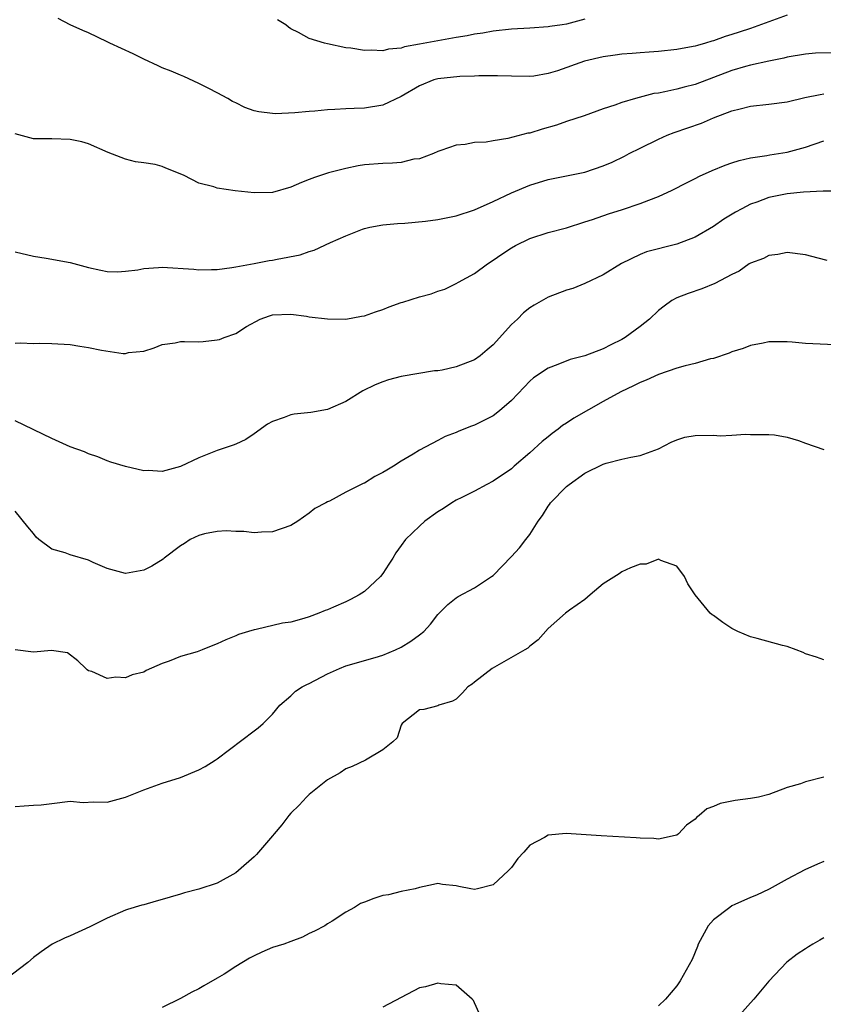
# Model space of a CAD drawing. Units: inches. Extents: x 2550000 to 2553000, y 1536721 to 1539000.
# Drawn here: x 2550181 to 2550269, y 1537378 to 1537486 of the extents above; entities that cross this region are included whole.
import ezdxf

# ---------------------------------------------------------------- set-up
doc = ezdxf.new("R2010")
doc.units = ezdxf.units.IN
doc.header["$MEASUREMENT"] = 0
doc.layers.add('LD25501536_2ft', color=253, linetype='Continuous')

msp = doc.modelspace()

# ---------------------------------------------------------------- linework, layer by layer
at = {"layer": 'LD25501536_2ft'}
for points, elevation in [([(2550265, 1537486.04), (2550261, 1537484.59), (2550259.78, 1537484.22), (2550259, 1537483.94), (2550258.26, 1537483.74), (2550257, 1537483.27), (2550256.79, 1537483.21), (2550256.11, 1537483), (2550255.24, 1537482.76), (2550255, 1537482.68), (2550253.57, 1537482.43), (2550253, 1537482.3), (2550251, 1537482.09), (2550249.99, 1537482.01), (2550249, 1537481.96), (2550248.13, 1537481.87), (2550247, 1537481.82), (2550246.3, 1537481.7), (2550245, 1537481.53), (2550242.96, 1537481.04), (2550240.01, 1537480.01), (2550239, 1537479.7), (2550237.43, 1537479.43), (2550237, 1537479.37), (2550235, 1537479.4), (2550233.47, 1537479.47), (2550231.46, 1537479.46), (2550231, 1537479.42), (2550229.38, 1537479.38), (2550227, 1537479.13), (2550226.57, 1537479), (2550225, 1537478.38), (2550223, 1537477.19), (2550221, 1537476.26), (2550219, 1537475.95), (2550217.9, 1537475.89), (2550217, 1537475.88), (2550215.79, 1537475.79), (2550215, 1537475.76), (2550213.61, 1537475.61), (2550213, 1537475.57), (2550211.42, 1537475.42), (2550209.33, 1537475.33), (2550209, 1537475.35), (2550207.52, 1537475.52), (2550207, 1537475.66), (2550206, 1537476), (2550205, 1537476.52), (2550204.67, 1537476.67), (2550204.14, 1537477), (2550203, 1537477.61), (2550202.06, 1537478.06), (2550201, 1537478.63), (2550199.37, 1537479.37), (2550199, 1537479.52), (2550197.97, 1537479.97), (2550197, 1537480.33), (2550196.55, 1537480.55), (2550195, 1537481.25), (2550193.85, 1537481.85), (2550191.31, 1537483), (2550191, 1537483.16), (2550189, 1537484.13), (2550188.38, 1537484.38), (2550186.99, 1537485), (2550185.68, 1537485.68)], 8840), ([(2550243, 1537485.6), (2550241, 1537485.08), (2550240.52, 1537485), (2550239.19, 1537484.81), (2550239, 1537484.78), (2550237, 1537484.65), (2550235, 1537484.54), (2550233, 1537484.3), (2550231.9, 1537484.1), (2550231, 1537483.97), (2550230.2, 1537483.8), (2550229, 1537483.61), (2550227, 1537483.26), (2550225, 1537482.88), (2550223.38, 1537482.62), (2550223, 1537482.47), (2550221.63, 1537482.37), (2550221, 1537482.17), (2550219.74, 1537482.26), (2550219, 1537482.21), (2550217.54, 1537482.46), (2550217, 1537482.5), (2550215, 1537482.92), (2550214.67, 1537483), (2550213, 1537483.53), (2550211.85, 1537484.15), (2550211, 1537484.56), (2550210.73, 1537484.73), (2550210.44, 1537485), (2550209.56, 1537485.56)], 8838), ([(2550270.03, 1537481.97), (2550268.08, 1537481.92), (2550267, 1537481.82), (2550265, 1537481.48), (2550264.63, 1537481.37), (2550263, 1537481.05), (2550261, 1537480.6), (2550260.47, 1537480.47), (2550259, 1537480.04), (2550255, 1537478.5), (2550253.79, 1537478.21), (2550253, 1537477.99), (2550251.7, 1537477.7), (2550251, 1537477.58), (2550250.48, 1537477.52), (2550248.51, 1537477), (2550247, 1537476.54), (2550246.25, 1537476.25), (2550245, 1537475.87), (2550242.9, 1537475.1), (2550241, 1537474.47), (2550239.92, 1537474.08), (2550238.35, 1537473.65), (2550237, 1537473.23), (2550236.8, 1537473.2), (2550234.62, 1537472.62), (2550233, 1537472.4), (2550232.24, 1537472.24), (2550231, 1537472.2), (2550229.98, 1537471.98), (2550229, 1537471.91), (2550227.32, 1537471.32), (2550227, 1537471.22), (2550226.54, 1537471), (2550225, 1537470.43), (2550224.37, 1537470.37), (2550223, 1537470.04), (2550222.07, 1537469.94), (2550221, 1537469.93), (2550219, 1537469.77), (2550218.33, 1537469.67), (2550217, 1537469.39), (2550215.11, 1537468.89), (2550213.59, 1537468.41), (2550213, 1537468.16), (2550212.15, 1537467.85), (2550211, 1537467.33), (2550209, 1537466.77), (2550207, 1537466.71), (2550204.94, 1537466.94), (2550203, 1537467.23), (2550202.63, 1537467.37), (2550201, 1537467.78), (2550199.4, 1537468.6), (2550198.43, 1537469), (2550197.4, 1537469.4), (2550197, 1537469.59), (2550196.22, 1537469.79), (2550195, 1537470), (2550194.1, 1537470.1), (2550193, 1537470.4), (2550191.11, 1537471.11), (2550189, 1537472.06), (2550188.26, 1537472.26), (2550187, 1537472.53), (2550185, 1537472.59), (2550183, 1537472.59), (2550181, 1537473.14)], 8842), ([(2550181, 1537460.29), (2550183, 1537459.82), (2550184.38, 1537459.62), (2550187, 1537459.16), (2550189, 1537458.62), (2550190.31, 1537458.31), (2550191, 1537458.18), (2550192.15, 1537458.15), (2550193, 1537458.2), (2550194.35, 1537458.35), (2550195, 1537458.5), (2550196.59, 1537458.59), (2550197, 1537458.65), (2550200.44, 1537458.44), (2550201, 1537458.35), (2550202.38, 1537458.38), (2550203, 1537458.38), (2550204.59, 1537458.59), (2550205, 1537458.68), (2550207, 1537459.03), (2550208.65, 1537459.35), (2550209, 1537459.39), (2550209.51, 1537459.51), (2550212.03, 1537459.97), (2550213, 1537460.36), (2550213.52, 1537460.48), (2550215.32, 1537461.32), (2550217, 1537462.05), (2550218.78, 1537462.78), (2550219, 1537462.86), (2550219.59, 1537463), (2550221, 1537463.24), (2550222.61, 1537463.39), (2550223.41, 1537463.41), (2550225.64, 1537463.64), (2550227, 1537463.82), (2550229, 1537464.21), (2550231, 1537464.89), (2550233, 1537465.78), (2550235, 1537466.72), (2550237, 1537467.56), (2550239, 1537468.17), (2550243, 1537468.98), (2550245, 1537469.65), (2550245.95, 1537470.05), (2550247.29, 1537470.71), (2550247.81, 1537471), (2550249, 1537471.59), (2550251, 1537472.58), (2550251.94, 1537473), (2550252.7, 1537473.3), (2550255.68, 1537474.32), (2550257, 1537474.89), (2550259, 1537475.65), (2550259.88, 1537475.88), (2550261, 1537476.16), (2550263, 1537476.38), (2550265, 1537476.64), (2550266.92, 1537477.08), (2550268.58, 1537477.42), (2550269, 1537477.48)], 8844), ([(2550181, 1537450.38), (2550181.58, 1537450.42), (2550183, 1537450.34), (2550183.62, 1537450.38), (2550185, 1537450.34), (2550187, 1537450.21), (2550188.05, 1537450.05), (2550189, 1537449.9), (2550190.4, 1537449.6), (2550192.74, 1537449.26), (2550193, 1537449.26), (2550193.35, 1537449.35), (2550195, 1537449.51), (2550196.13, 1537449.87), (2550197, 1537450.23), (2550198.42, 1537450.42), (2550199, 1537450.54), (2550199.44, 1537450.56), (2550201, 1537450.52), (2550201.46, 1537450.54), (2550203, 1537450.73), (2550203.23, 1537450.77), (2550203.74, 1537451), (2550205, 1537451.42), (2550206.17, 1537452.17), (2550207.66, 1537453), (2550208.67, 1537453.33), (2550209, 1537453.46), (2550211, 1537453.54), (2550212.69, 1537453.31), (2550213, 1537453.25), (2550215, 1537453.01), (2550217, 1537453), (2550218.7, 1537453.3), (2550219, 1537453.36), (2550220.21, 1537453.79), (2550221, 1537454.05), (2550221.69, 1537454.31), (2550223, 1537454.78), (2550223.18, 1537454.82), (2550225, 1537455.4), (2550226.26, 1537455.74), (2550227, 1537456.03), (2550227.74, 1537456.26), (2550229, 1537456.85), (2550229.25, 1537457), (2550231, 1537457.96), (2550232.38, 1537459), (2550233, 1537459.39), (2550233.94, 1537460.06), (2550235, 1537460.76), (2550235.43, 1537461), (2550237, 1537461.76), (2550239, 1537462.4), (2550241, 1537462.93), (2550243, 1537463.56), (2550243.82, 1537463.82), (2550245.56, 1537464.44), (2550247.09, 1537464.91), (2550249, 1537465.55), (2550249.94, 1537465.94), (2550251, 1537466.32), (2550252.49, 1537467), (2550254.14, 1537467.86), (2550255, 1537468.28), (2550255.47, 1537468.53), (2550256.84, 1537469.16), (2550258.26, 1537469.74), (2550259, 1537470), (2550259.77, 1537470.23), (2550261, 1537470.53), (2550262.8, 1537470.8), (2550263.13, 1537470.87), (2550264.06, 1537471), (2550265, 1537471.16), (2550267, 1537471.71), (2550269, 1537472.4)], 8846), ([(2550270.92, 1537466.92), (2550268.92, 1537466.92), (2550266.79, 1537466.79), (2550265, 1537466.6), (2550263, 1537466.2), (2550261.71, 1537465.71), (2550261, 1537465.48), (2550260.06, 1537465), (2550259.38, 1537464.62), (2550258.13, 1537463.87), (2550257, 1537463.08), (2550255, 1537461.92), (2550253, 1537461.13), (2550249.7, 1537460.3), (2550249, 1537460), (2550246.96, 1537459.04), (2550245, 1537457.82), (2550243, 1537456.86), (2550241.67, 1537456.33), (2550241, 1537456.12), (2550239, 1537455.37), (2550238.76, 1537455.24), (2550237.49, 1537454.51), (2550237, 1537454.22), (2550236.33, 1537453.67), (2550235.65, 1537453), (2550235, 1537452.39), (2550233, 1537450.2), (2550232.36, 1537449.64), (2550231.59, 1537449), (2550231, 1537448.56), (2550229, 1537447.78), (2550227.45, 1537447.45), (2550227, 1537447.38), (2550226.64, 1537447.36), (2550223, 1537446.76), (2550221.62, 1537446.38), (2550221, 1537446.18), (2550220.16, 1537445.84), (2550218.83, 1537445.17), (2550217, 1537444.02), (2550215, 1537443.17), (2550213.16, 1537442.84), (2550211.35, 1537442.65), (2550211, 1537442.58), (2550210.28, 1537442.28), (2550209, 1537441.86), (2550208.45, 1537441.55), (2550207, 1537440.5), (2550206.1, 1537439.9), (2550205, 1537439.37), (2550204.74, 1537439.26), (2550203, 1537438.69), (2550201, 1537437.9), (2550199, 1537436.96), (2550197, 1537436.43), (2550195.48, 1537436.52), (2550195, 1537436.5), (2550193, 1537436.95), (2550191.42, 1537437.42), (2550191, 1537437.58), (2550190.01, 1537438.01), (2550189, 1537438.32), (2550188.55, 1537438.55), (2550187, 1537439.1), (2550185, 1537440.02), (2550181, 1537441.92)], 8848), ([(2550269.36, 1537459.36), (2550268.37, 1537459.63), (2550267, 1537459.97), (2550265, 1537460.24), (2550263.98, 1537460.02), (2550263, 1537459.92), (2550262.42, 1537459.58), (2550261, 1537459.08), (2550260.86, 1537459), (2550259.79, 1537458.21), (2550259, 1537457.84), (2550257.15, 1537456.85), (2550255.72, 1537456.28), (2550254.23, 1537455.77), (2550253, 1537455.31), (2550252.46, 1537455), (2550251.61, 1537454.39), (2550251, 1537453.94), (2550250.03, 1537453), (2550249, 1537452.19), (2550247.39, 1537451), (2550247, 1537450.76), (2550245.8, 1537450.2), (2550245, 1537449.76), (2550243, 1537449), (2550241.41, 1537448.59), (2550240.05, 1537448.05), (2550239, 1537447.67), (2550237.41, 1537446.59), (2550237, 1537446.25), (2550236.4, 1537445.6), (2550235, 1537444.13), (2550233.72, 1537443), (2550233, 1537442.47), (2550231, 1537441.46), (2550230.66, 1537441.34), (2550229.82, 1537441), (2550229.22, 1537440.78), (2550229, 1537440.67), (2550227.79, 1537440.21), (2550227, 1537439.78), (2550225, 1537438.74), (2550224.31, 1537438.31), (2550223, 1537437.55), (2550222.16, 1537437), (2550221.43, 1537436.57), (2550221, 1537436.3), (2550220.14, 1537435.86), (2550219, 1537435.15), (2550218.88, 1537435.12), (2550217, 1537434.15), (2550215.2, 1537433.2), (2550215, 1537433.13), (2550214.79, 1537433), (2550213.62, 1537432.38), (2550213, 1537431.88), (2550211.77, 1537431), (2550211, 1537430.54), (2550209, 1537429.85), (2550207.82, 1537429.82), (2550207, 1537429.75), (2550205.89, 1537429.89), (2550205, 1537429.89), (2550203.96, 1537429.96), (2550203, 1537429.89), (2550201.62, 1537429.62), (2550201, 1537429.46), (2550200.06, 1537429), (2550199.43, 1537428.57), (2550199, 1537428.33), (2550197.23, 1537427), (2550197.11, 1537426.89), (2550195.88, 1537426.12), (2550195, 1537425.69), (2550193, 1537425.3), (2550191, 1537425.85), (2550189.5, 1537426.5), (2550189, 1537426.75), (2550187, 1537427.33), (2550186.43, 1537427.57), (2550185, 1537427.98), (2550183.59, 1537429), (2550183.28, 1537429.28), (2550183, 1537429.65), (2550182.38, 1537430.38), (2550181, 1537432.1)], 8850), ([(2550270.18, 1537450.18), (2550267, 1537450.35), (2550265.53, 1537450.47), (2550265, 1537450.5), (2550263, 1537450.5), (2550262.39, 1537450.39), (2550261, 1537450.11), (2550260.2, 1537449.8), (2550259, 1537449.43), (2550258.7, 1537449.3), (2550257, 1537448.72), (2550256.65, 1537448.65), (2550255, 1537448.16), (2550253.92, 1537447.92), (2550253, 1537447.64), (2550251, 1537446.97), (2550249.66, 1537446.34), (2550249, 1537446.11), (2550248.28, 1537445.72), (2550246.91, 1537445.09), (2550245, 1537444.04), (2550241.79, 1537442.21), (2550241, 1537441.67), (2550240.57, 1537441.43), (2550240.07, 1537441), (2550239.44, 1537440.56), (2550239, 1537440.19), (2550238.33, 1537439.67), (2550237, 1537438.43), (2550235.31, 1537437), (2550235, 1537436.71), (2550233, 1537435.35), (2550232.31, 1537435), (2550231, 1537434.29), (2550229.59, 1537433.59), (2550229, 1537433.28), (2550228.5, 1537433), (2550227.6, 1537432.4), (2550227, 1537432.04), (2550225.57, 1537431), (2550225, 1537430.48), (2550223.49, 1537429), (2550223, 1537428.37), (2550222.42, 1537427.57), (2550222.11, 1537427), (2550221.66, 1537426.34), (2550221, 1537425.3), (2550220.77, 1537425), (2550219, 1537423.35), (2550218.45, 1537423), (2550217.5, 1537422.5), (2550217, 1537422.25), (2550215.64, 1537421.64), (2550215, 1537421.38), (2550214.72, 1537421.28), (2550214.06, 1537421), (2550213, 1537420.62), (2550212.43, 1537420.43), (2550211, 1537420.04), (2550210.1, 1537419.9), (2550207.24, 1537419.24), (2550207, 1537419.2), (2550206.41, 1537419), (2550205.32, 1537418.68), (2550205, 1537418.53), (2550203.91, 1537418.09), (2550203, 1537417.65), (2550202.52, 1537417.48), (2550201.36, 1537417), (2550200.79, 1537416.79), (2550199, 1537416.28), (2550197.77, 1537415.77), (2550197, 1537415.53), (2550195.25, 1537414.75), (2550195, 1537414.6), (2550193.72, 1537414.28), (2550193, 1537413.98), (2550191.95, 1537414.05), (2550191, 1537413.91), (2550189.34, 1537414.66), (2550189, 1537414.74), (2550188.85, 1537414.85), (2550188.71, 1537415), (2550187.83, 1537415.83), (2550186.69, 1537416.69), (2550184.95, 1537416.95), (2550183, 1537416.76), (2550181, 1537417)], 8852), ([(2550181, 1537399.97), (2550181.97, 1537400.03), (2550183, 1537400.11), (2550183.85, 1537400.15), (2550185, 1537400.31), (2550187, 1537400.54), (2550188.41, 1537400.41), (2550189.53, 1537400.47), (2550191, 1537400.44), (2550193, 1537400.98), (2550194.45, 1537401.55), (2550195, 1537401.8), (2550197, 1537402.5), (2550199, 1537403.12), (2550201, 1537403.97), (2550201.67, 1537404.33), (2550202.77, 1537405), (2550203, 1537405.16), (2550207, 1537408.22), (2550207.46, 1537408.54), (2550207.99, 1537409), (2550209, 1537410.02), (2550209.82, 1537411), (2550211, 1537412.01), (2550211.5, 1537412.5), (2550212.24, 1537413), (2550212.74, 1537413.26), (2550213, 1537413.36), (2550215, 1537414.4), (2550216.31, 1537415), (2550217, 1537415.27), (2550220.17, 1537416.17), (2550221, 1537416.43), (2550222.4, 1537417), (2550223, 1537417.29), (2550224.05, 1537417.95), (2550225, 1537418.64), (2550225.47, 1537419), (2550226.2, 1537419.8), (2550227, 1537420.87), (2550228.07, 1537421.93), (2550229, 1537422.68), (2550229.2, 1537422.8), (2550231, 1537423.75), (2550232.85, 1537425), (2550233, 1537425.11), (2550235, 1537427.16), (2550235.88, 1537428.12), (2550236.58, 1537429), (2550237, 1537429.57), (2550237.9, 1537431), (2550238.39, 1537431.61), (2550239, 1537432.64), (2550239.16, 1537432.84), (2550239.27, 1537433), (2550241, 1537434.79), (2550241.28, 1537435), (2550243, 1537436.22), (2550245, 1537437.21), (2550245.32, 1537437.32), (2550247, 1537437.75), (2550247.98, 1537437.98), (2550249, 1537438.16), (2550251, 1537438.88), (2550252.38, 1537439.62), (2550253, 1537439.86), (2550253.86, 1537440.14), (2550255, 1537440.32), (2550257, 1537440.37), (2550257.7, 1537440.3), (2550259, 1537440.35), (2550260.47, 1537440.47), (2550261, 1537440.42), (2550263, 1537440.44), (2550263.61, 1537440.39), (2550265, 1537440.14), (2550266.23, 1537439.77), (2550267, 1537439.51), (2550269, 1537438.81)], 8854), ([(2550269, 1537415.93), (2550268.21, 1537416.21), (2550267, 1537416.59), (2550266.73, 1537416.73), (2550265.99, 1537417), (2550265, 1537417.39), (2550264.5, 1537417.5), (2550261.75, 1537418.25), (2550261, 1537418.43), (2550259.63, 1537419), (2550259, 1537419.35), (2550257.99, 1537419.99), (2550257, 1537420.74), (2550256.83, 1537420.83), (2550256.64, 1537421), (2550255, 1537423), (2550254.19, 1537424.19), (2550253.85, 1537425), (2550253, 1537426.13), (2550251.26, 1537426.73), (2550251, 1537426.86), (2550249.65, 1537426.35), (2550249, 1537426.32), (2550247.94, 1537425.94), (2550247, 1537425.49), (2550246.72, 1537425.28), (2550245, 1537424.18), (2550243.56, 1537423), (2550243, 1537422.48), (2550241.33, 1537421.33), (2550240.88, 1537421), (2550239, 1537419.35), (2550237.91, 1537418.09), (2550237, 1537417.43), (2550236.8, 1537417.2), (2550236.46, 1537417), (2550232.92, 1537415), (2550231, 1537413.49), (2550230.72, 1537413.28), (2550230.25, 1537413), (2550229.68, 1537412.32), (2550229, 1537411.65), (2550228.58, 1537411.42), (2550227.1, 1537411), (2550227, 1537410.93), (2550225.48, 1537410.52), (2550225, 1537410.49), (2550223.13, 1537409), (2550223, 1537408.82), (2550222.57, 1537407.43), (2550222.11, 1537407), (2550221, 1537406.12), (2550219.13, 1537405), (2550217.66, 1537404.34), (2550217, 1537404.07), (2550216.38, 1537403.62), (2550215, 1537402.89), (2550213, 1537401.29), (2550212.71, 1537401), (2550211.9, 1537400.1), (2550211, 1537399.23), (2550210.78, 1537399), (2550210.01, 1537397.99), (2550209.18, 1537397), (2550209, 1537396.77), (2550207.25, 1537394.75), (2550207, 1537394.51), (2550205.31, 1537393), (2550205, 1537392.74), (2550203, 1537391.63), (2550201, 1537390.98), (2550199.42, 1537390.58), (2550199, 1537390.44), (2550197.88, 1537390.12), (2550197, 1537389.84), (2550196.33, 1537389.67), (2550195, 1537389.28), (2550194.77, 1537389.23), (2550193.22, 1537388.78), (2550193, 1537388.7), (2550191, 1537387.82), (2550189.13, 1537386.87), (2550187, 1537385.9), (2550186.36, 1537385.64), (2550185.02, 1537384.98), (2550183.82, 1537384.18), (2550183, 1537383.53), (2550182.38, 1537383), (2550179, 1537380.46)], 8856), ([(2550269, 1537403.18), (2550267, 1537402.65), (2550266.44, 1537402.45), (2550265, 1537402.02), (2550263, 1537401.27), (2550261.87, 1537401), (2550261, 1537400.83), (2550259.36, 1537400.64), (2550257.7, 1537400.3), (2550257, 1537399.96), (2550256.28, 1537399.72), (2550255.42, 1537399), (2550255.18, 1537398.82), (2550255, 1537398.59), (2550254.06, 1537397.94), (2550253.19, 1537397), (2550253, 1537396.85), (2550252.83, 1537396.83), (2550251, 1537396.41), (2550250.5, 1537396.5), (2550249, 1537396.52), (2550248.58, 1537396.58), (2550244.77, 1537396.77), (2550240.97, 1537397.03), (2550239, 1537396.86), (2550238.59, 1537396.59), (2550237, 1537395.75), (2550236.36, 1537395), (2550235.68, 1537394.32), (2550235, 1537393.34), (2550234.7, 1537393), (2550233, 1537391.46), (2550231.31, 1537391), (2550231, 1537390.95), (2550230.57, 1537391), (2550229.27, 1537391.27), (2550229, 1537391.35), (2550227.5, 1537391.5), (2550227, 1537391.58), (2550226.53, 1537391.47), (2550225, 1537391.16), (2550224.52, 1537391), (2550223, 1537390.72), (2550221.62, 1537390.38), (2550221, 1537390.28), (2550220.02, 1537389.98), (2550219, 1537389.56), (2550218.58, 1537389.42), (2550217.92, 1537389), (2550217, 1537388.49), (2550215.49, 1537387.49), (2550215, 1537387.2), (2550214.7, 1537387), (2550213.58, 1537386.42), (2550213, 1537386.15), (2550212.26, 1537385.74), (2550211, 1537385.3), (2550210.25, 1537385), (2550209, 1537384.62), (2550207.86, 1537384.14), (2550207, 1537383.74), (2550206.51, 1537383.49), (2550205, 1537382.57), (2550203.73, 1537381.73), (2550203, 1537381.28), (2550201.52, 1537380.48), (2550201, 1537380.12), (2550200.23, 1537379.77), (2550199, 1537379.08), (2550197, 1537378.09)], 8858), ([(2550269, 1537393.98), (2550268.29, 1537393.71), (2550266.91, 1537393.09), (2550265, 1537392.06), (2550263.03, 1537390.97), (2550261.67, 1537390.33), (2550261, 1537390.06), (2550259.3, 1537389.3), (2550259, 1537389.16), (2550258.75, 1537389), (2550257, 1537387.64), (2550256.41, 1537387), (2550255.33, 1537385), (2550255.24, 1537384.76), (2550254.66, 1537383.34), (2550253.37, 1537381), (2550253, 1537380.46), (2550251.77, 1537379), (2550251, 1537378.3)], 8860), ([(2550269, 1537385.7), (2550268.57, 1537385.43), (2550267.78, 1537385), (2550267.31, 1537384.69), (2550267, 1537384.5), (2550266.1, 1537383.89), (2550264.95, 1537383.05), (2550263, 1537380.97), (2550261.36, 1537379), (2550261, 1537378.63), (2550259.58, 1537377)], 8862), ([(2550231.5, 1537377.5), (2550231, 1537378.61), (2550230.86, 1537378.86), (2550230.74, 1537379), (2550229, 1537380.52), (2550227.33, 1537380.67), (2550227, 1537380.77), (2550225.64, 1537380.36), (2550225, 1537380.24), (2550221, 1537378.13)], 8860)]:
    msp.add_lwpolyline(points, dxfattribs=dict(at, elevation=elevation))

doc.saveas('drawing.dxf')
